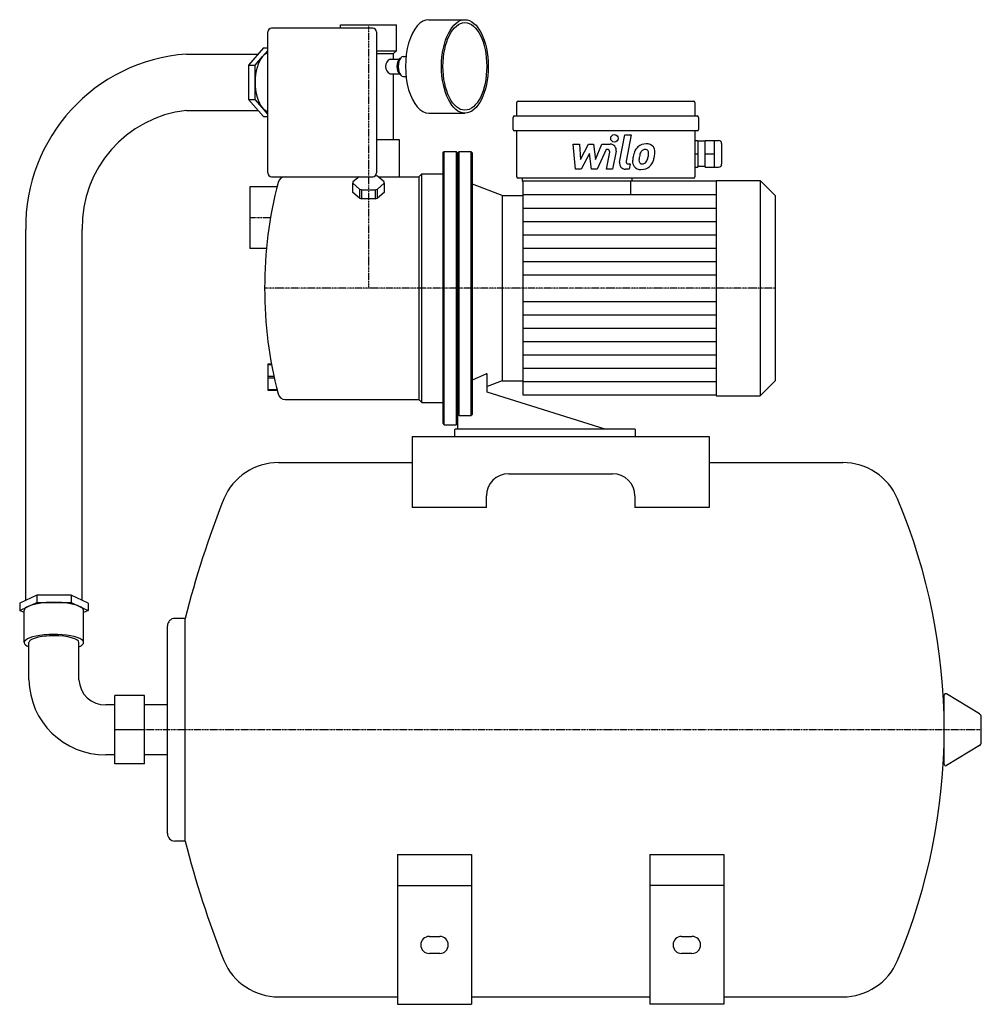
# Model space of a CAD drawing. Extents: x -235 to 413, y 0 to 663.
import ezdxf

# ---------------------------------------------------------------- set-up
doc = ezdxf.new("R2010")
doc.units = 0
doc.linetypes.add('DASHDOT', pattern=[1, 0.5, -0.25, 0, -0.25])
doc.layers.get('0').update_dxf_attribs({"color": 124})
doc.layers.add('CP_AXIS', color=143, linetype='DASHDOT')
doc.layers.add('CP_DETAL', color=33, linetype='Continuous')

msp = doc.modelspace()

# ---------------------------------------------------------------- linework, layer by layer
at = {"extrusion": (0, 1, 0)}
for p, q in [((40.7, 663.38), (64.95, 663.38)), ((-22.1, 657.61), (-65.4, 657.61)), ((2.9, 657.61), (-22.1, 657.61)), ((-18.85, 660), (18.85, 660)), ((-18.85, 657.61), (-18.85, 660)), ((18.85, 642.5), (18.85, 660)), ((-67.9, 560.11), (-67.9, 655.11)), ((5.4, 655.11), (5.4, 560.11)), ((-70.8, 644.34), (-80.8, 632.8)), ((-70.8, 644.34), (-67.9, 644.34)), ((-122.71, 640.25), (-74.34, 640.25)), ((-76.47, 632.8), (-71.47, 638.57)), ((-71.47, 638.57), (-67.9, 642.69)), ((5.4, 642.5), (18.85, 642.5)), ((5.4, 640.5), (16.85, 640.5)), ((14.59, 636.87), (21.07, 636.87)), ((16.85, 640.5), (18.85, 642.5)), ((16.85, 636.87), (16.85, 640.5)), ((20.28, 635.75), (21.43, 637.39)), ((23.38, 638.62), (25.32, 638.62)), ((-80.8, 632.8), (-76.47, 632.8)), ((-80.8, 632.8), (-80.8, 609.7)), ((-76.47, 621.25), (-76.47, 632.8)), ((14.59, 626.87), (21.07, 626.87)), ((16.85, 582.5), (16.85, 626.87)), ((20.28, 628), (21.43, 626.36)), ((23.38, 625.12), (25.32, 625.12)), ((-76.47, 609.7), (-76.47, 621.25)), ((-80.8, 609.7), (-76.47, 609.7)), ((-80.8, 609.7), (-70.8, 598.16)), ((-71.47, 603.93), (-76.47, 609.7)), ((-67.9, 599.81), (-71.47, 603.93)), ((99.98, 600.88), (99.98, 607.5)), ((100.97, 608.5), (218.97, 608.5)), ((219.97, 607.5), (219.97, 600.88)), ((-122.71, 602.25), (-74.34, 602.25)), ((-70.8, 598.16), (-67.9, 598.16)), ((40.7, 600.38), (64.95, 600.38)), ((97.48, 589.5), (97.48, 597.5)), ((98.48, 598.5), (221.47, 598.5)), ((99.98, 598.5), (99.98, 600.88)), ((219.97, 600.88), (219.97, 598.5)), ((222.47, 597.5), (222.47, 589.5)), ((221.47, 588.5), (98.48, 588.5)), ((99.98, 557.5), (99.98, 588.5)), ((219.97, 588.5), (219.97, 557.5)), ((20.85, 582.5), (5.4, 582.5)), ((20.85, 557.5), (20.85, 582.5)), ((219.97, 582), (221.97, 582)), ((221.97, 582), (221.97, 564)), ((226.97, 581.5), (221.97, 581.5)), ((226.97, 582), (235.97, 582)), ((226.97, 564), (226.97, 582)), ((232.97, 582), (232.97, 564)), ((237.97, 580), (237.97, 566)), ((50, 573.5), (51, 574.5)), ((50, 573.5), (50, 391.5)), ((51, 390.5), (51, 574.5)), ((51, 574.5), (59, 574.5)), ((59, 574.5), (59, 390.5)), ((60, 573.5), (59, 574.5)), ((60, 573.5), (61, 574.5)), ((60, 573.5), (60, 387.5)), ((61, 396.62), (61, 574.5)), ((61, 574.5), (69, 574.5)), ((69, 574.5), (69, 396.62)), ((70, 573.5), (69, 574.5)), ((70, 397.69), (70, 573.5)), ((219.97, 573), (221.97, 573)), ((226.97, 573), (232.97, 573)), ((219.97, 564), (221.97, 564)), ((226.97, 564.5), (221.97, 564.5)), ((226.97, 564), (235.97, 564)), ((-65.4, 557.61), (-22.1, 557.61)), ((-56.15, 557.5), (-20.85, 557.5)), ((-22.1, 557.61), (2.9, 557.61)), ((-20.85, 557.5), (-20.85, 557.61)), ((-6.34, 557.61), (-10.46, 554.04)), ((10.46, 554.04), (5.99, 557.91)), ((6.47, 557.5), (34, 557.5)), ((34, 557.5), (36, 559.5)), ((34, 557.5), (34, 407.5)), ((36, 405.5), (36, 559.5)), ((36, 559.5), (50, 559.5)), ((-80, 550.85), (-80, 509.15)), ((-61.72, 550.85), (-80, 550.85)), ((-10.46, 547.01), (-10.46, 553.16)), ((-10.46, 553.16), (-5.99, 549.29)), ((5.99, 549.29), (10.46, 553.16)), ((10.46, 553.16), (10.46, 547.01)), ((90, 545), (70, 552.5)), ((102.47, 556.5), (100.97, 556.5)), ((217.47, 556.5), (102.47, 556.5)), ((103.47, 556.5), (103.47, 554.5)), ((177.43, 554.5), (103.47, 554.5)), ((104.2, 410.5), (104.2, 554.5)), ((176.7, 545.5), (176.7, 554.5)), ((177.43, 556.5), (177.43, 554.5)), ((234.2, 554.5), (177.43, 554.5)), ((218.97, 556.5), (217.47, 556.5)), ((234.2, 555), (234.2, 410)), ((234.2, 555), (264, 555)), ((264, 555), (264, 410)), ((274, 545), (264, 555)), ((-5.99, 543.14), (-10.46, 547.01)), ((-5.99, 549.29), (-5.99, 543.14)), ((-4.47, 542.7), (-4.47, 548.85)), ((-4.47, 548.85), (4.47, 548.85)), ((4.47, 548.85), (4.47, 542.7)), ((5.99, 543.14), (5.99, 549.29)), ((10.46, 547.01), (5.99, 543.14)), ((90, 545), (90, 420)), ((90, 545), (104.2, 545)), ((274, 545), (274, 420)), ((4.47, 542.7), (-4.47, 542.7)), ((-231, 272.13), (-231, 521.98)), ((-193, 272.13), (-193, 521.98)), ((-68.76, 509.15), (-80, 509.15)), ((-67.55, 413.5), (-67.55, 431.5)), ((-67.55, 431.5), (-65.42, 431.5)), ((-65.29, 430.77), (-67.55, 430.77)), ((-67.55, 423.23), (-63.8, 423.23)), ((-63.48, 421.77), (-67.55, 421.77)), ((80, 412.5), (80, 424.29)), ((90, 420), (80, 416.25)), ((90, 420), (104.2, 420)), ((274, 420), (264, 410)), ((-67.55, 414.23), (-61.74, 414.23)), ((-61.56, 413.5), (-67.55, 413.5)), ((159.5, 387.5), (80, 412.5)), ((-56.15, 407.5), (34, 407.5)), ((34, 407.5), (36, 405.5)), ((36, 405.5), (50, 405.5)), ((234.2, 410.5), (104.2, 410.5)), ((234.2, 410), (264, 410)), ((50, 391.5), (51, 390.5)), ((60, 391.5), (59, 390.5)), ((61, 396.62), (69, 396.62)), ((51, 390.5), (59, 390.5)), ((58, 387), (58, 383)), ((179.5, 387.5), (58.5, 387.5)), ((180, 383), (180, 387)), ((29.5, 382.5), (29.5, 334.67)), ((29.5, 382.5), (229.5, 382.5)), ((229.5, 382.5), (229.5, 334.67)), ((-60.66, 365), (29.5, 365)), ((229.5, 365), (319.66, 365)), ((94.5, 357.5), (164.5, 357.5)), ((79.5, 334.67), (79.5, 342.5)), ((179.5, 342.5), (179.5, 334.67)), ((79.5, 334.67), (29.5, 334.67)), ((229.5, 334.67), (179.5, 334.67)), ((-223.55, 275.61), (-235.09, 270.21)), ((-223.55, 275.61), (-223.55, 270.8)), ((-200.45, 275.61), (-223.55, 275.61)), ((-200.45, 275.61), (-200.45, 270.8)), ((-188.91, 270.21), (-200.45, 275.61)), ((-235.09, 270.21), (-235.09, 265.4)), ((-235.09, 265.4), (-229.32, 268.1)), ((-232, 263.95), (-235.09, 265.4)), ((-232, 243.73), (-232, 265.4)), ((-229.32, 268.1), (-223.55, 270.8)), ((-223.55, 270.8), (-212, 270.8)), ((-212, 270.8), (-200.45, 270.8)), ((-200.45, 270.8), (-194.68, 268.1)), ((-194.68, 268.1), (-188.91, 265.4)), ((-188.91, 265.4), (-192, 263.95)), ((-192, 243.73), (-192, 265.4)), ((-188.91, 270.21), (-188.91, 265.4)), ((-123.5, 260), (-130.5, 260)), ((-123.5, 110), (-123.5, 260)), ((-135.5, 115), (-135.5, 255)), ((-228.85, 218.7), (-228.85, 243.73)), ((-195.15, 218.7), (-195.15, 243.73)), ((388, 185), (388, 208.23)), ((411.79, 195.73), (389.51, 209.09)), ((-171, 201.85), (-177, 201.85)), ((-135.5, 201.85), (-151, 201.85)), ((413, 176.42), (413, 193.58)), ((388, 161.77), (388, 185)), ((411.79, 174.27), (389.51, 160.91)), ((-171, 168.15), (-177, 168.15)), ((-135.5, 168.15), (-151, 168.15)), ((-123.5, 110), (-130.5, 110)), ((19.5, 100.87), (19.5, 0)), ((19.5, 100.87), (69.5, 100.87)), ((69.5, 100.87), (69.5, 0)), ((189.5, 100.87), (189.5, 0)), ((189.5, 100.87), (239.5, 100.87)), ((239.5, 100.87), (239.5, 0)), ((19.5, 80), (69.5, 80)), ((239.5, 80), (189.5, 80)), ((41, 45.75), (48, 45.75)), ((211, 45.75), (218, 45.75)), ((48, 34.25), (41, 34.25)), ((218, 34.25), (211, 34.25)), ((-60.66, 5), (19.5, 5)), ((69.5, 5), (189.5, 5)), ((239.5, 5), (319.66, 5)), ((19.5, 0), (69.5, 0)), ((239.5, 0), (189.5, 0))]:
    msp.add_line(p, q, dxfattribs=at)
for p, q in [((70, 420.77), (79.3, 424.75)), ((61, 396.62), (60, 397.69)), ((69, 396.62), (70, 397.69)), ((-171, 162), (-171, 208)), ((-151, 208), (-171, 208)), ((-151, 162), (-151, 208)), ((-151, 185), (-171, 185)), ((-151, 162), (-171, 162))]:
    msp.add_line(p, q)
for centre, radius, start, end in [((-65.4, 655.11), 2.5, 90, 180), ((2.9, 655.11), 2.5, 0, 90), ((-114.13, 523.68), 116.89, 94.21222, 180.83227), ((16.97, 631.88), 5.54, 115.45922, 244.54078), ((100.97, 607.5), 1, 90, 180), ((218.97, 607.5), 1, 0, 90), ((-113.87, 523.6), 79.15, 96.41518, 181.16956), ((98.48, 597.5), 1, 90, 180), ((221.47, 597.5), 1, 0, 90), ((98.48, 589.5), 1, 180, 270), ((221.47, 589.5), 1, 270, 0), ((235.97, 580), 2, 0, 90), ((235.97, 566), 2, 270, 0), ((-65.4, 560.11), 2.5, 180, 270), ((-56.15, 552.5), 5, 90, 165.58823), ((2.9, 560.11), 2.5, 270, 0), ((1.02, 543.53), 15.21, 70.92995, 76.26115), ((100.97, 557.5), 1, 180, 270), ((218.97, 557.5), 1, 270, 0), ((216.25, 482.5), 286.25, 165.58823, 194.41177), ((-7.86, 553.6), 2.64, 170.43422, 189.56578), ((7.86, 553.6), 2.64, 350.43422, 9.56578), ((-0.98, 563.82), 15.37, 250.94919, 256.84658), ((0.98, 563.82), 15.37, 283.15342, 289.05081), ((-0.98, 557.67), 15.37, 250.94919, 256.84658), ((0.98, 557.67), 15.37, 283.15342, 289.05081), ((79.5, 424.29), 0.5, 0, 113.19604), ((-56.15, 412.5), 5, 194.41177, 270), ((58.5, 387), 0.5, 90, 180), ((179.5, 387), 0.5, 0, 90), ((58.5, 383), 0.5, 180, 270), ((179.5, 383), 0.5, 270, 0), ((-60.66, 325), 40, 90, 157.11462), ((319.66, 325), 40, 22.88538, 90), ((94.5, 342.5), 15, 90, 180), ((164.5, 342.5), 15, 0, 90), ((511.77, 99.54), 655.22, 158.41761, 165.82439), ((-12, 185), 400, 337.11462, 22.88538), ((-130.5, 255), 5, 90, 180), ((-177.55, 219.45), 51.31, 180.84392, 270.61219), ((-177.6, 219.41), 17.57, 182.31444, 271.94408), ((389, 208.23), 1, 59.03624, 180), ((410.5, 193.58), 2.5, 360, 59.03624), ((410.5, 176.42), 2.5, 300.96376, 0), ((389, 161.77), 1, 180, 300.96376), ((-130.5, 115), 5, 180, 270), ((511.77, 270.46), 655.22, 194.17561, 201.58239), ((41, 40), 5.75, 90, 270), ((48, 40), 5.75, 270, 90), ((211, 40), 5.75, 90, 270), ((218, 40), 5.75, 270, 90), ((-60.66, 45), 40, 202.88538, 270), ((319.66, 45), 40, 270, 337.11462)]:
    msp.add_arc(centre, radius, start, end)
for centre, major_axis, ratio, start_param, end_param in [((40.7, 631.88), (0, 31.5), 0.5, 0, 3.141593), ((-66.47, 621.25), (0, -20), 0.5, 3.665191, 4.712389), ((-66.47, 621.25), (0, -20), 0.5, 3.285406, 3.665191), ((23.38, 631.88), (0, 6.75), 0.5, 0, 3.141593), ((21.65, 631.88), (0, 5), 0.5, 0.297919, 2.843673), ((21.65, 631.88), (0, 4.75), 0.5, 0.61548, 2.526113), ((-66.47, 621.25), (0, -20), 0.5, 4.712389, 5.759587), ((-66.47, 621.25), (0, -20), 0.5, 5.759587, 6.139372), ((-212, 265.4), (-20, 0), 0.270138, 5.759587, 6.283185), ((-212, 265.4), (-20, 0), 0.270138, 4.712389, 5.759587), ((-212, 265.4), (-20, 0), 0.270138, 3.665191, 4.712389), ((-212, 265.4), (-20, 0), 0.270138, 3.141593, 3.665191), ((-212, 243.73), (-20, 0), 0.270138, 2.572704, 6.283185), ((-212, 243.73), (16.85, 0), 0.270138, 1.570796, 3.141593), ((-212, 243.73), (16.85, 0), 0.270138, 0, 1.570796), ((-212, 243.73), (-20, 0), 0.270138, 0, 0.568889)]:
    msp.add_ellipse(centre, major_axis=major_axis, ratio=ratio, start_param=start_param, end_param=end_param)
for major_axis in [(0, 31.5), (0, 29.5), (0, 29.5)]:
    msp.add_ellipse((64.95, 631.88), major_axis=major_axis, ratio=0.5)
at = {"layer": 'CP_AXIS'}
for p, q in [((0, 660), (0, 482.5)), ((-80, 530), (-66.03, 530)), ((274, 482.5), (-70, 482.5)), ((413, 185), (-171, 185))]:
    msp.add_line(p, q, dxfattribs=at)
at = {"layer": 'CP_DETAL'}
for p, q in [((169.23, 567.39), (172.79, 585.69)), ((172.79, 585.69), (177, 585.69)), ((177, 585.69), (173.56, 567.98)), ((137.83, 579.5), (142.18, 579.5)), ((139.61, 562.63), (137.83, 579.5)), ((142.18, 579.5), (142.87, 569.08)), ((142.87, 569.08), (148.33, 579.5)), ((148.33, 579.5), (151.62, 579.5)), ((151.62, 579.5), (153.06, 569.08)), ((153.06, 569.08), (157.27, 579.5)), ((157.27, 579.5), (162.93, 579.52)), ((148.88, 573.22), (143.29, 562.63)), ((150.35, 562.63), (148.88, 573.22)), ((160.09, 575.95), (154.03, 562.63)), ((161.07, 575.95), (160.09, 575.95)), ((160.33, 562.62), (162.55, 574.16)), ((166.87, 574.76), (164.54, 562.62)), ((175.03, 566.19), (176.32, 566.19)), ((176.32, 566.19), (175.63, 562.63)), ((143.29, 562.63), (139.61, 562.63)), ((154.03, 562.63), (150.35, 562.63)), ((164.54, 562.62), (160.33, 562.62)), ((175.63, 562.63), (173.16, 562.63)), ((104.2, 545.5), (234.2, 545.5)), ((104.2, 536.5), (234.2, 536.5)), ((104.2, 527.5), (234.2, 527.5)), ((104.2, 518.5), (234.2, 518.5)), ((104.2, 509.5), (234.2, 509.5)), ((104.2, 500.5), (234.2, 500.5)), ((104.2, 491.5), (234.2, 491.5)), ((104.2, 473.5), (234.2, 473.5)), ((104.2, 464.5), (234.2, 464.5)), ((104.2, 455.5), (234.2, 455.5)), ((104.2, 446.5), (234.2, 446.5)), ((104.2, 437.5), (234.2, 437.5)), ((104.2, 428.5), (234.2, 428.5)), ((104.2, 419.5), (234.2, 419.5))]:
    msp.add_line(p, q, dxfattribs=at)
msp.add_circle((165.72, 583.47), 2.5, dxfattribs=at)
for centre, radius, start, end in [((162.94, 575.52), 4, 349.14628, 90.1097), ((186.67, 571.65), 7.86, 130.4936, 150.86472), ((187.08, 571.32), 8.38, 89.32867, 131.19838), ((187.57, 573.9), 5.81, 39.86254, 93.78775), ((187.94, 574.56), 5.11, 357.21753, 36.91765), ((161.07, 574.45), 1.5, 349.12824, 90.03612), ((198, 567.03), 20.03, 168.33329, 176.52588), ((192.99, 568.79), 14.78, 153.11154, 171.0742), ((196.81, 568.02), 14.54, 167.85106, 176.83157), ((205.11, 566.78), 22.93, 165.01044, 169.18658), ((187.41, 571.81), 4.54, 132.32247, 168.54459), ((186.37, 572.81), 3.1, 88.6944, 130.59674), ((186.51, 573.08), 2.83, 69.364, 91.28334), ((186.83, 574), 1.86, 38.89188, 68.62272), ((175.98, 573.27), 12.7, 336.53024, 350.06328), ((186.24, 573.69), 2.52, 358.4755, 35.93303), ((172.69, 574.05), 16.07, 349.37609, 358.47941), ((168.3, 575.75), 24.8, 343.06336, 349.16054), ((176.07, 574.68), 16.98, 347.78458, 358.75865), ((173.16, 566.63), 4, 169.00415, 270), ((175.03, 567.69), 1.5, 169.00415, 270), ((183.22, 567.65), 5.24, 173.44296, 216.79019), ((183.41, 568.08), 5.66, 219.11758, 274.24105), ((184.91, 568.51), 2.64, 173.0647, 215.67225), ((184.39, 568.34), 2.13, 220.25404, 274.7357), ((183.88, 571.03), 8.6, 269.67378, 310.63898), ((184.02, 573.65), 7.44, 274.18455, 282.23013), ((184.68, 569.34), 3.1, 287.23719, 310.2783), ((184.18, 569.84), 3.81, 311.13806, 334.81622), ((183.99, 570.82), 8.36, 311.00226, 344.05833)]:
    msp.add_arc(centre, radius, start, end, dxfattribs=at)

doc.saveas('drawing.dxf')
